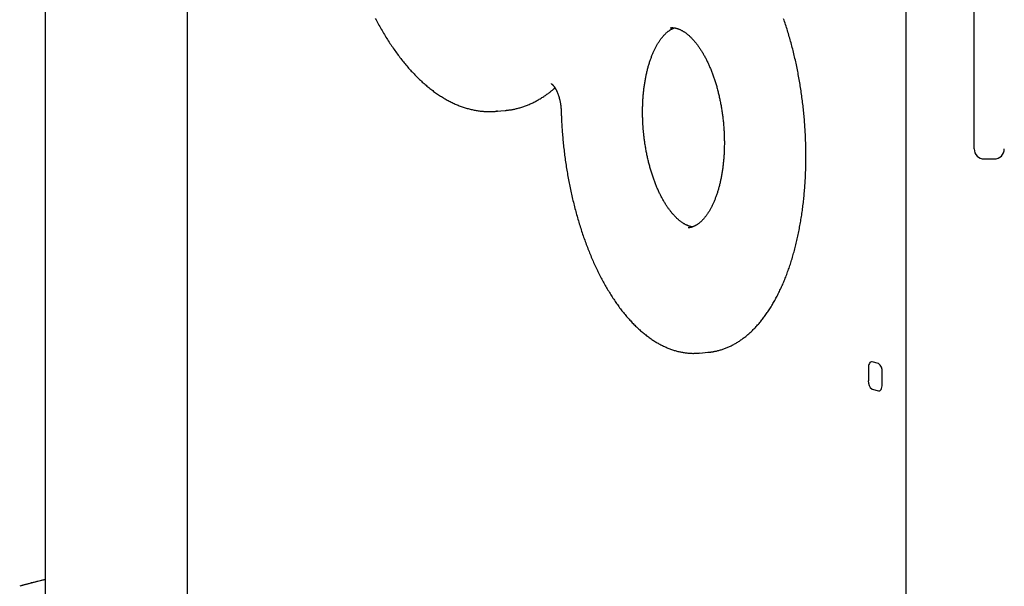
# Model space of a CAD drawing. Extents: x -2569 to 9166, y 890 to 7328.
# Drawn here: x 5896 to 6288, y 3216 to 3442 of the extents above; entities that cross this region are included whole.
import ezdxf

# ---------------------------------------------------------------- set-up
doc = ezdxf.new("R2010")
doc.units = 0

msp = doc.modelspace()

# ---------------------------------------------------------------- linework, layer by layer
at = {"color": 7, "linetype": 'Continuous'}
for p, q in [((6248.5, 3897.02), (6248.5, 2000.35)), ((5906, 3883.92), (5906, 2045.91)), ((5962.51, 3569.07), (5962.51, 3162.99)), ((6275.65, 3409.57), (6275.65, 3453.76)), ((6275.65, 3390.31), (6275.65, 3409.57)), ((6085.58, 3405.28), (6089.04, 3405.59)), ((6085.93, 3405.32), (6085.58, 3405.28)), ((6089.04, 3405.59), (6089.39, 3405.63)), ((6279.65, 3386.31), (6283.65, 3386.31)), ((6166.35, 3309.08), (6169.81, 3309.39)), ((6169.72, 3309.38), (6169.81, 3309.39)), ((6233.55, 3303.01), (6233.55, 3298.07)), ((6237.55, 3304.89), (6235.05, 3305.56)), ((6239.05, 3296.58), (6239.05, 3301.52)), ((6235.05, 3294.7), (6237.55, 3294.02)), ((5906, 3218.97), (5895.86, 3216.27))]:
    msp.add_line(p, q, dxfattribs=at)
for points in [[(6037.35, 3442.24), (6037.64, 3441.69), (6037.93, 3441.14), (6038.23, 3440.6), (6038.53, 3440.05), (6038.82, 3439.51), (6039.12, 3438.98), (6039.43, 3438.44), (6039.73, 3437.92), (6040.04, 3437.39), (6040.34, 3436.87), (6040.65, 3436.35), (6040.96, 3435.83), (6041.27, 3435.32), (6041.59, 3434.81), (6041.9, 3434.31), (6042.22, 3433.81), (6042.54, 3433.31), (6042.86, 3432.81), (6043.18, 3432.32), (6043.5, 3431.84), (6043.83, 3431.35), (6044.15, 3430.87), (6044.48, 3430.4), (6044.81, 3429.93), (6045.14, 3429.46), (6045.47, 3428.99), (6045.8, 3428.53), (6046.14, 3428.08), (6046.48, 3427.62), (6046.81, 3427.18), (6047.15, 3426.73), (6047.49, 3426.29), (6047.83, 3425.85), (6048.18, 3425.42), (6048.52, 3424.99), (6048.87, 3424.57), (6049.22, 3424.14), (6049.56, 3423.73), (6049.91, 3423.31), (6050.27, 3422.91), (6050.62, 3422.5), (6050.97, 3422.1), (6051.33, 3421.7), (6051.68, 3421.31), (6052.04, 3420.93), (6052.4, 3420.54), (6052.76, 3420.16), (6053.12, 3419.79), (6053.48, 3419.42), (6053.85, 3419.05), (6054.21, 3418.69), (6054.58, 3418.33), (6054.94, 3417.98), (6055.31, 3417.63), (6055.68, 3417.28), (6056.05, 3416.94), (6056.42, 3416.61), (6056.8, 3416.28), (6057.17, 3415.95), (6057.54, 3415.63), (6057.92, 3415.31), (6058.29, 3415), (6058.67, 3414.69), (6059.05, 3414.39), (6059.43, 3414.09), (6059.81, 3413.8), (6060.19, 3413.51), (6060.57, 3413.22), (6060.95, 3412.94), (6061.34, 3412.67), (6061.72, 3412.4), (6062.11, 3412.13), (6062.49, 3411.87), (6062.88, 3411.61), (6063.27, 3411.36), (6063.65, 3411.11), (6064.04, 3410.87), (6064.43, 3410.64), (6064.82, 3410.4), (6065.21, 3410.18), (6065.6, 3409.95), (6065.99, 3409.74), (6066.39, 3409.53), (6066.78, 3409.32), (6067.17, 3409.12), (6067.56, 3408.92), (6067.96, 3408.73), (6068.35, 3408.54), (6068.75, 3408.36), (6069.14, 3408.18), (6069.54, 3408.01), (6069.93, 3407.84), (6070.33, 3407.68), (6070.72, 3407.52), (6071.12, 3407.37), (6071.52, 3407.22), (6071.91, 3407.08), (6072.31, 3406.94), (6072.71, 3406.81), (6073.1, 3406.68), (6073.5, 3406.56), (6073.9, 3406.44), (6074.29, 3406.33), (6074.69, 3406.23), (6075.09, 3406.12), (6075.48, 3406.03), (6075.88, 3405.94), (6076.28, 3405.85), (6076.67, 3405.77), (6077.07, 3405.69), (6077.47, 3405.62), (6077.86, 3405.56), (6078.26, 3405.5), (6078.65, 3405.44), (6079.05, 3405.39), (6079.44, 3405.35), (6079.83, 3405.31), (6080.22, 3405.27), (6080.6, 3405.24), (6080.97, 3405.21), (6081.33, 3405.19), (6081.69, 3405.18), (6082.03, 3405.16), (6082.36, 3405.15), (6082.69, 3405.14), (6083, 3405.14), (6083.3, 3405.14), (6083.58, 3405.15), (6083.86, 3405.15), (6084.13, 3405.17), (6084.38, 3405.18), (6084.63, 3405.2), (6084.86, 3405.22), (6085.09, 3405.25), (6085.31, 3405.27), (6085.53, 3405.3), (6085.75, 3405.33), (6085.96, 3405.35)], [(6169.7, 3309.41), (6169.89, 3309.42), (6170.07, 3309.43), (6170.26, 3309.44), (6170.45, 3309.46), (6170.65, 3309.47), (6170.85, 3309.49), (6171.06, 3309.52), (6171.28, 3309.55), (6171.51, 3309.58), (6171.75, 3309.62), (6172, 3309.67), (6172.26, 3309.72), (6172.53, 3309.77), (6172.8, 3309.83), (6173.09, 3309.9), (6173.39, 3309.97), (6173.7, 3310.05), (6174.01, 3310.14), (6174.33, 3310.22), (6174.66, 3310.32), (6174.99, 3310.42), (6175.33, 3310.52), (6175.67, 3310.63), (6176, 3310.75), (6176.34, 3310.87), (6176.68, 3311), (6177.01, 3311.13), (6177.34, 3311.26), (6177.68, 3311.4), (6178.01, 3311.55), (6178.34, 3311.7), (6178.67, 3311.86), (6179, 3312.02), (6179.33, 3312.18), (6179.65, 3312.35), (6179.98, 3312.52), (6180.3, 3312.7), (6180.63, 3312.88), (6180.95, 3313.07), (6181.27, 3313.27), (6181.59, 3313.46), (6181.91, 3313.67), (6182.23, 3313.87), (6182.55, 3314.08), (6182.86, 3314.3), (6183.18, 3314.52), (6183.49, 3314.75), (6183.8, 3314.98), (6184.12, 3315.21), (6184.43, 3315.45), (6184.74, 3315.7), (6185.04, 3315.95), (6185.35, 3316.2), (6185.65, 3316.46), (6185.96, 3316.72), (6186.26, 3316.99), (6186.56, 3317.27), (6186.86, 3317.54), (6187.16, 3317.83), (6187.46, 3318.11), (6187.75, 3318.4), (6188.05, 3318.7), (6188.34, 3319), (6188.63, 3319.3), (6188.92, 3319.61), (6189.21, 3319.93), (6189.49, 3320.25), (6189.78, 3320.57), (6190.06, 3320.9), (6190.34, 3321.23), (6190.62, 3321.56), (6190.9, 3321.91), (6191.18, 3322.25), (6191.45, 3322.6), (6191.73, 3322.95), (6192, 3323.31), (6192.27, 3323.67), (6192.53, 3324.04), (6192.8, 3324.41), (6193.07, 3324.79), (6193.33, 3325.17), (6193.59, 3325.55), (6193.85, 3325.94), (6194.1, 3326.33), (6194.36, 3326.72), (6194.61, 3327.12), (6194.86, 3327.53), (6195.11, 3327.94), (6195.36, 3328.35), (6195.61, 3328.76), (6195.85, 3329.18), (6196.09, 3329.61), (6196.33, 3330.03), (6196.57, 3330.47), (6196.8, 3330.9), (6197.04, 3331.34), (6197.27, 3331.78), (6197.5, 3332.23), (6197.72, 3332.68), (6197.95, 3333.13), (6198.17, 3333.59), (6198.39, 3334.05), (6198.61, 3334.51), (6198.83, 3334.98), (6199.04, 3335.45), (6199.25, 3335.93), (6199.46, 3336.4), (6199.67, 3336.89), (6199.88, 3337.37), (6200.08, 3337.86), (6200.28, 3338.35), (6200.48, 3338.85), (6200.68, 3339.34), (6200.87, 3339.84), (6201.06, 3340.35), (6201.25, 3340.86), (6201.44, 3341.37), (6201.63, 3341.88), (6201.81, 3342.4), (6201.99, 3342.92), (6202.17, 3343.44), (6202.35, 3343.97), (6202.52, 3344.5), (6202.69, 3345.03), (6202.86, 3345.56), (6203.03, 3346.1), (6203.19, 3346.64), (6203.36, 3347.18), (6203.52, 3347.73), (6203.67, 3348.28), (6203.83, 3348.83), (6203.98, 3349.38), (6204.13, 3349.94), (6204.28, 3350.5), (6204.43, 3351.06), (6204.57, 3351.63), (6204.71, 3352.19), (6204.85, 3352.76), (6204.99, 3353.33), (6205.12, 3353.91), (6205.25, 3354.48), (6205.38, 3355.06), (6205.51, 3355.64), (6205.64, 3356.23), (6205.76, 3356.81), (6205.88, 3357.4), (6205.99, 3357.99), (6206.11, 3358.59), (6206.22, 3359.18), (6206.33, 3359.78), (6206.44, 3360.38), (6206.54, 3360.98), (6206.65, 3361.58), (6206.75, 3362.19), (6206.84, 3362.79), (6206.94, 3363.4), (6207.03, 3364.01), (6207.12, 3364.63), (6207.21, 3365.24), (6207.3, 3365.86), (6207.38, 3366.47), (6207.46, 3367.09), (6207.54, 3367.72), (6207.61, 3368.34), (6207.69, 3368.96), (6207.76, 3369.59), (6207.82, 3370.22), (6207.89, 3370.85), (6207.95, 3371.48), (6208.01, 3372.11), (6208.07, 3372.74), (6208.13, 3373.38), (6208.18, 3374.02), (6208.23, 3374.65), (6208.28, 3375.29), (6208.32, 3375.93), (6208.37, 3376.58), (6208.41, 3377.22), (6208.45, 3377.86), (6208.48, 3378.51), (6208.51, 3379.15), (6208.54, 3379.8), (6208.57, 3380.45), (6208.6, 3381.1), (6208.62, 3381.75), (6208.64, 3382.4), (6208.66, 3383.05), (6208.67, 3383.71), (6208.69, 3384.36), (6208.7, 3385.01), (6208.71, 3385.67), (6208.71, 3386.33), (6208.71, 3386.98), (6208.71, 3387.64), (6208.71, 3388.3), (6208.71, 3388.96), (6208.7, 3389.61), (6208.69, 3390.27), (6208.68, 3390.93), (6208.66, 3391.59), (6208.64, 3392.25), (6208.63, 3392.92), (6208.6, 3393.58), (6208.58, 3394.24), (6208.55, 3394.9), (6208.52, 3395.56), (6208.49, 3396.23), (6208.45, 3396.89), (6208.42, 3397.55), (6208.38, 3398.21), (6208.33, 3398.88), (6208.29, 3399.54), (6208.24, 3400.2), (6208.19, 3400.86), (6208.14, 3401.53), (6208.08, 3402.19), (6208.03, 3402.85), (6207.97, 3403.51), (6207.91, 3404.18), (6207.84, 3404.84), (6207.77, 3405.5), (6207.7, 3406.16), (6207.63, 3406.82), (6207.56, 3407.48), (6207.48, 3408.14), (6207.4, 3408.8), (6207.32, 3409.46), (6207.24, 3410.12), (6207.15, 3410.77), (6207.06, 3411.43), (6206.97, 3412.09), (6206.87, 3412.74), (6206.78, 3413.4), (6206.68, 3414.05), (6206.58, 3414.7), (6206.47, 3415.35), (6206.37, 3416.01), (6206.26, 3416.66), (6206.15, 3417.31), (6206.04, 3417.95), (6205.92, 3418.6), (6205.8, 3419.25), (6205.68, 3419.89), (6205.56, 3420.54), (6205.44, 3421.18), (6205.31, 3421.82), (6205.18, 3422.46), (6205.05, 3423.1), (6204.91, 3423.74), (6204.78, 3424.38), (6204.64, 3425.01), (6204.5, 3425.65), (6204.35, 3426.28), (6204.21, 3426.91), (6204.06, 3427.54), (6203.91, 3428.17), (6203.76, 3428.8), (6203.6, 3429.42), (6203.45, 3430.05), (6203.29, 3430.67), (6203.12, 3431.29), (6202.96, 3431.91), (6202.79, 3432.52), (6202.63, 3433.14), (6202.46, 3433.75), (6202.28, 3434.36), (6202.11, 3434.97), (6201.93, 3435.58), (6201.75, 3436.18), (6201.57, 3436.79), (6201.39, 3437.39), (6201.2, 3437.99), (6201.01, 3438.58), (6200.83, 3439.18), (6200.63, 3439.77), (6200.44, 3440.36), (6200.24, 3440.95), (6200.04, 3441.54), (6199.84, 3442.12)], [(6163.52, 3359.27), (6163.46, 3359.28), (6163.4, 3359.28), (6163.33, 3359.29), (6163.27, 3359.3), (6163.2, 3359.31), (6163.12, 3359.32), (6163.04, 3359.33), (6162.96, 3359.35), (6162.86, 3359.38), (6162.77, 3359.4), (6162.66, 3359.43), (6162.55, 3359.47), (6162.43, 3359.51), (6162.3, 3359.56), (6162.17, 3359.6), (6162.03, 3359.66), (6161.88, 3359.72), (6161.73, 3359.78), (6161.57, 3359.85), (6161.4, 3359.92), (6161.24, 3360), (6161.06, 3360.08), (6160.89, 3360.16), (6160.71, 3360.25), (6160.53, 3360.35), (6160.36, 3360.45), (6160.18, 3360.55), (6160, 3360.66), (6159.81, 3360.78), (6159.63, 3360.9), (6159.45, 3361.02), (6159.26, 3361.15), (6159.08, 3361.29), (6158.89, 3361.42), (6158.71, 3361.57), (6158.52, 3361.71), (6158.33, 3361.87), (6158.15, 3362.02), (6157.96, 3362.18), (6157.77, 3362.35), (6157.58, 3362.52), (6157.4, 3362.69), (6157.21, 3362.87), (6157.02, 3363.05), (6156.84, 3363.24), (6156.65, 3363.43), (6156.47, 3363.62), (6156.28, 3363.82), (6156.1, 3364.02), (6155.91, 3364.23), (6155.73, 3364.44), (6155.54, 3364.66), (6155.36, 3364.88), (6155.17, 3365.1), (6154.99, 3365.33), (6154.81, 3365.56), (6154.63, 3365.8), (6154.45, 3366.04), (6154.27, 3366.28), (6154.09, 3366.53), (6153.91, 3366.78), (6153.73, 3367.04), (6153.55, 3367.3), (6153.37, 3367.56), (6153.2, 3367.83), (6153.02, 3368.1), (6152.85, 3368.38), (6152.67, 3368.66), (6152.5, 3368.94), (6152.33, 3369.23), (6152.16, 3369.52), (6151.99, 3369.82), (6151.82, 3370.12), (6151.65, 3370.42), (6151.49, 3370.72), (6151.32, 3371.03), (6151.16, 3371.35), (6150.99, 3371.66), (6150.83, 3371.98), (6150.67, 3372.31), (6150.51, 3372.63), (6150.35, 3372.96), (6150.19, 3373.3), (6150.04, 3373.64), (6149.88, 3373.98), (6149.73, 3374.32), (6149.58, 3374.67), (6149.43, 3375.02), (6149.28, 3375.37), (6149.13, 3375.73), (6148.99, 3376.08), (6148.84, 3376.45), (6148.7, 3376.81), (6148.56, 3377.18), (6148.42, 3377.55), (6148.28, 3377.92), (6148.15, 3378.3), (6148.02, 3378.68), (6147.88, 3379.06), (6147.75, 3379.44), (6147.62, 3379.83), (6147.5, 3380.22), (6147.37, 3380.61), (6147.25, 3381.01), (6147.13, 3381.4), (6147.01, 3381.8), (6146.89, 3382.2), (6146.77, 3382.6), (6146.66, 3383.01), (6146.55, 3383.42), (6146.44, 3383.83), (6146.33, 3384.24), (6146.22, 3384.65), (6146.12, 3385.07), (6146.01, 3385.48), (6145.91, 3385.9), (6145.82, 3386.32), (6145.72, 3386.75), (6145.63, 3387.17), (6145.54, 3387.59), (6145.45, 3388.02), (6145.36, 3388.45), (6145.27, 3388.88), (6145.19, 3389.31), (6145.11, 3389.74), (6145.03, 3390.17), (6144.95, 3390.6), (6144.88, 3391.04), (6144.81, 3391.47), (6144.74, 3391.9), (6144.67, 3392.33), (6144.61, 3392.75), (6144.55, 3393.17), (6144.49, 3393.58), (6144.44, 3393.98), (6144.39, 3394.37), (6144.34, 3394.74), (6144.3, 3395.11), (6144.25, 3395.46), (6144.22, 3395.81), (6144.18, 3396.14), (6144.15, 3396.46), (6144.12, 3396.77), (6144.09, 3397.07), (6144.06, 3397.37), (6144.04, 3397.66), (6144.01, 3397.94), (6143.99, 3398.21), (6143.97, 3398.48), (6143.95, 3398.75), (6143.93, 3399.02), (6143.91, 3399.29), (6143.89, 3399.55), (6143.88, 3399.83), (6143.86, 3400.1), (6143.84, 3400.38), (6143.83, 3400.67), (6143.81, 3400.96), (6143.8, 3401.27), (6143.78, 3401.58), (6143.77, 3401.91), (6143.76, 3402.25), (6143.75, 3402.61), (6143.74, 3402.97), (6143.73, 3403.34), (6143.72, 3403.73), (6143.72, 3404.12), (6143.71, 3404.53), (6143.71, 3404.94), (6143.71, 3405.35), (6143.72, 3405.78), (6143.72, 3406.2), (6143.73, 3406.64), (6143.74, 3407.07), (6143.75, 3407.5), (6143.77, 3407.94), (6143.78, 3408.37), (6143.8, 3408.81), (6143.83, 3409.24), (6143.85, 3409.67), (6143.88, 3410.1), (6143.91, 3410.53), (6143.94, 3410.95), (6143.97, 3411.38), (6144.01, 3411.8), (6144.04, 3412.22), (6144.08, 3412.64), (6144.13, 3413.06), (6144.17, 3413.47), (6144.22, 3413.89), (6144.27, 3414.3), (6144.32, 3414.71), (6144.38, 3415.12), (6144.43, 3415.52), (6144.49, 3415.93), (6144.55, 3416.33), (6144.61, 3416.73), (6144.68, 3417.13), (6144.75, 3417.52), (6144.82, 3417.91), (6144.89, 3418.3), (6144.96, 3418.69), (6145.04, 3419.08), (6145.11, 3419.46), (6145.19, 3419.84), (6145.28, 3420.22), (6145.36, 3420.59), (6145.45, 3420.96), (6145.53, 3421.33), (6145.62, 3421.7), (6145.72, 3422.06), (6145.81, 3422.42), (6145.9, 3422.78), (6146, 3423.13), (6146.1, 3423.48), (6146.2, 3423.83), (6146.31, 3424.17), (6146.41, 3424.51), (6146.52, 3424.85), (6146.63, 3425.18), (6146.74, 3425.51), (6146.85, 3425.84), (6146.96, 3426.16), (6147.08, 3426.48), (6147.2, 3426.8), (6147.31, 3427.11), (6147.43, 3427.42), (6147.56, 3427.73), (6147.68, 3428.03), (6147.8, 3428.33), (6147.93, 3428.62), (6148.06, 3428.91), (6148.19, 3429.2), (6148.32, 3429.48), (6148.45, 3429.76), (6148.58, 3430.03), (6148.72, 3430.31), (6148.85, 3430.57), (6148.99, 3430.83), (6149.13, 3431.09), (6149.27, 3431.35), (6149.41, 3431.6), (6149.55, 3431.84), (6149.69, 3432.09), (6149.83, 3432.32), (6149.98, 3432.56), (6150.12, 3432.79), (6150.27, 3433.01), (6150.41, 3433.23), (6150.56, 3433.45), (6150.71, 3433.66), (6150.86, 3433.87), (6151.01, 3434.07), (6151.16, 3434.27), (6151.31, 3434.46), (6151.46, 3434.66), (6151.61, 3434.84), (6151.77, 3435.02), (6151.92, 3435.2), (6152.07, 3435.37), (6152.23, 3435.54), (6152.38, 3435.71), (6152.53, 3435.87), (6152.69, 3436.02), (6152.84, 3436.17), (6153, 3436.32), (6153.15, 3436.46), (6153.31, 3436.6), (6153.46, 3436.73), (6153.62, 3436.86), (6153.77, 3436.99), (6153.93, 3437.11), (6154.08, 3437.22), (6154.24, 3437.34), (6154.39, 3437.44), (6154.55, 3437.55), (6154.7, 3437.65), (6154.85, 3437.74), (6155.01, 3437.83), (6155.16, 3437.92), (6155.31, 3438), (6155.46, 3438.07), (6155.61, 3438.14), (6155.76, 3438.21), (6155.91, 3438.27), (6156.06, 3438.34), (6156.21, 3438.4), (6156.35, 3438.46)], [(6154.71, 3438.52), (6154.84, 3438.53), (6154.97, 3438.54), (6155.1, 3438.55), (6155.23, 3438.56), (6155.36, 3438.57), (6155.5, 3438.57), (6155.63, 3438.57), (6155.77, 3438.56), (6155.91, 3438.55), (6156.05, 3438.54), (6156.2, 3438.52), (6156.34, 3438.5), (6156.49, 3438.48), (6156.65, 3438.45), (6156.8, 3438.41), (6156.96, 3438.37), (6157.12, 3438.33), (6157.29, 3438.29), (6157.46, 3438.24), (6157.63, 3438.18), (6157.8, 3438.12), (6157.97, 3438.06), (6158.15, 3438), (6158.32, 3437.93), (6158.5, 3437.85), (6158.68, 3437.77), (6158.86, 3437.69), (6159.04, 3437.6), (6159.22, 3437.5), (6159.4, 3437.41), (6159.58, 3437.3), (6159.77, 3437.19), (6159.95, 3437.08), (6160.14, 3436.96), (6160.33, 3436.84), (6160.51, 3436.72), (6160.7, 3436.59), (6160.89, 3436.45), (6161.08, 3436.31), (6161.26, 3436.17), (6161.45, 3436.02), (6161.64, 3435.87), (6161.83, 3435.71), (6162.01, 3435.55), (6162.2, 3435.38), (6162.39, 3435.21), (6162.58, 3435.04), (6162.76, 3434.86), (6162.95, 3434.68), (6163.14, 3434.49), (6163.32, 3434.3), (6163.51, 3434.11), (6163.69, 3433.91), (6163.88, 3433.7), (6164.06, 3433.5), (6164.25, 3433.29), (6164.43, 3433.07), (6164.62, 3432.85), (6164.8, 3432.63), (6164.98, 3432.4), (6165.16, 3432.17), (6165.35, 3431.93), (6165.53, 3431.69), (6165.71, 3431.44), (6165.89, 3431.2), (6166.07, 3430.94), (6166.24, 3430.69), (6166.42, 3430.43), (6166.6, 3430.16), (6166.78, 3429.89), (6166.95, 3429.62), (6167.13, 3429.34), (6167.3, 3429.06), (6167.47, 3428.78), (6167.64, 3428.49), (6167.81, 3428.2), (6167.98, 3427.9), (6168.15, 3427.61), (6168.32, 3427.3), (6168.49, 3427), (6168.65, 3426.69), (6168.82, 3426.37), (6168.98, 3426.06), (6169.14, 3425.74), (6169.3, 3425.41), (6169.46, 3425.09), (6169.62, 3424.76), (6169.78, 3424.42), (6169.93, 3424.08), (6170.09, 3423.74), (6170.24, 3423.4), (6170.39, 3423.05), (6170.54, 3422.7), (6170.69, 3422.35), (6170.84, 3421.99), (6170.98, 3421.63), (6171.13, 3421.27), (6171.27, 3420.91), (6171.41, 3420.54), (6171.55, 3420.17), (6171.69, 3419.79), (6171.82, 3419.42), (6171.96, 3419.04), (6172.09, 3418.66), (6172.22, 3418.27), (6172.35, 3417.89), (6172.47, 3417.5), (6172.6, 3417.1), (6172.72, 3416.71), (6172.84, 3416.31), (6172.96, 3415.92), (6173.08, 3415.51), (6173.2, 3415.11), (6173.31, 3414.71), (6173.42, 3414.3), (6173.53, 3413.89), (6173.64, 3413.48), (6173.75, 3413.06), (6173.85, 3412.65), (6173.95, 3412.23), (6174.05, 3411.81), (6174.15, 3411.39), (6174.25, 3410.97), (6174.34, 3410.55), (6174.43, 3410.12), (6174.52, 3409.69), (6174.61, 3409.27), (6174.7, 3408.84), (6174.78, 3408.4), (6174.86, 3407.97), (6174.94, 3407.54), (6175.01, 3407.1), (6175.09, 3406.67), (6175.16, 3406.23), (6175.23, 3405.79), (6175.3, 3405.35), (6175.36, 3404.91), (6175.43, 3404.47), (6175.49, 3404.03), (6175.55, 3403.59), (6175.6, 3403.15), (6175.66, 3402.7), (6175.71, 3402.26), (6175.76, 3401.82), (6175.8, 3401.37), (6175.85, 3400.93), (6175.89, 3400.48), (6175.93, 3400.04), (6175.97, 3399.59), (6176, 3399.14), (6176.04, 3398.7), (6176.07, 3398.25), (6176.1, 3397.81), (6176.12, 3397.36), (6176.15, 3396.91), (6176.17, 3396.47), (6176.18, 3396.02), (6176.2, 3395.58), (6176.22, 3395.13), (6176.23, 3394.69), (6176.24, 3394.25), (6176.24, 3393.8), (6176.25, 3393.36), (6176.25, 3392.92), (6176.25, 3392.48), (6176.25, 3392.04), (6176.24, 3391.6), (6176.23, 3391.16), (6176.22, 3390.72), (6176.21, 3390.29), (6176.2, 3389.85), (6176.18, 3389.42), (6176.16, 3388.98), (6176.14, 3388.55), (6176.12, 3388.12), (6176.09, 3387.69), (6176.06, 3387.26), (6176.03, 3386.84), (6176, 3386.41), (6175.96, 3385.99), (6175.92, 3385.57), (6175.88, 3385.15), (6175.84, 3384.73), (6175.8, 3384.31), (6175.75, 3383.9), (6175.7, 3383.49), (6175.65, 3383.08), (6175.59, 3382.67), (6175.54, 3382.26), (6175.48, 3381.86), (6175.42, 3381.46), (6175.36, 3381.06), (6175.29, 3380.66), (6175.23, 3380.26), (6175.16, 3379.87), (6175.09, 3379.48), (6175.01, 3379.09), (6174.94, 3378.71), (6174.86, 3378.32), (6174.78, 3377.94), (6174.7, 3377.57), (6174.61, 3377.19), (6174.53, 3376.82), (6174.44, 3376.45), (6174.35, 3376.09), (6174.26, 3375.72), (6174.17, 3375.36), (6174.07, 3375.01), (6173.97, 3374.65), (6173.87, 3374.3), (6173.77, 3373.95), (6173.67, 3373.61), (6173.56, 3373.27), (6173.46, 3372.93), (6173.35, 3372.6), (6173.24, 3372.26), (6173.13, 3371.94), (6173.01, 3371.61), (6172.9, 3371.29), (6172.78, 3370.98), (6172.66, 3370.66), (6172.54, 3370.35), (6172.42, 3370.05), (6172.3, 3369.74), (6172.17, 3369.45), (6172.05, 3369.15), (6171.92, 3368.86), (6171.79, 3368.57), (6171.66, 3368.29), (6171.53, 3368.01), (6171.4, 3367.74), (6171.26, 3367.46), (6171.13, 3367.2), (6170.99, 3366.93), (6170.85, 3366.68), (6170.71, 3366.42), (6170.57, 3366.17), (6170.43, 3365.92), (6170.29, 3365.68), (6170.15, 3365.44), (6170, 3365.21), (6169.86, 3364.98), (6169.71, 3364.75), (6169.57, 3364.53), (6169.42, 3364.32), (6169.27, 3364.1), (6169.12, 3363.9), (6168.97, 3363.69), (6168.82, 3363.49), (6168.67, 3363.3), (6168.52, 3363.11), (6168.37, 3362.92), (6168.21, 3362.74), (6168.06, 3362.56), (6167.91, 3362.39), (6167.76, 3362.22), (6167.6, 3362.05), (6167.45, 3361.89), (6167.29, 3361.74), (6167.14, 3361.58), (6166.98, 3361.44), (6166.83, 3361.29), (6166.67, 3361.16), (6166.52, 3361.02), (6166.36, 3360.89), (6166.2, 3360.77), (6166.05, 3360.64), (6165.89, 3360.53), (6165.74, 3360.41), (6165.58, 3360.3), (6165.42, 3360.2), (6165.27, 3360.1), (6165.11, 3360), (6164.96, 3359.91), (6164.8, 3359.82), (6164.65, 3359.74), (6164.49, 3359.66), (6164.34, 3359.58), (6164.19, 3359.51), (6164.04, 3359.44), (6163.89, 3359.38), (6163.75, 3359.32), (6163.6, 3359.26), (6163.46, 3359.21), (6163.32, 3359.17), (6163.19, 3359.12), (6163.05, 3359.09), (6162.92, 3359.05), (6162.79, 3359.03), (6162.66, 3359), (6162.53, 3358.98), (6162.4, 3358.96), (6162.27, 3358.95), (6162.15, 3358.93), (6162.02, 3358.92), (6161.89, 3358.91)], [(6089.42, 3405.67), (6089.72, 3405.7), (6090.02, 3405.73), (6090.33, 3405.76), (6090.63, 3405.8), (6090.94, 3405.84), (6091.25, 3405.88), (6091.56, 3405.93), (6091.87, 3405.98), (6092.2, 3406.04), (6092.52, 3406.1), (6092.85, 3406.17), (6093.19, 3406.25), (6093.53, 3406.33), (6093.87, 3406.42), (6094.22, 3406.51), (6094.58, 3406.61), (6094.93, 3406.71), (6095.3, 3406.82), (6095.66, 3406.94), (6096.03, 3407.06), (6096.4, 3407.18), (6096.77, 3407.31), (6097.14, 3407.45), (6097.51, 3407.59), (6097.88, 3407.74), (6098.25, 3407.89), (6098.62, 3408.04), (6098.99, 3408.2), (6099.35, 3408.37), (6099.72, 3408.54), (6100.08, 3408.71), (6100.45, 3408.89), (6100.81, 3409.08), (6101.17, 3409.26), (6101.53, 3409.46), (6101.89, 3409.66), (6102.25, 3409.86), (6102.61, 3410.07), (6102.97, 3410.28), (6103.32, 3410.5), (6103.67, 3410.72), (6104.03, 3410.95), (6104.37, 3411.18), (6104.71, 3411.41), (6105.04, 3411.63), (6105.36, 3411.86), (6105.67, 3412.08), (6105.97, 3412.29), (6106.25, 3412.5), (6106.52, 3412.69), (6106.77, 3412.88), (6107.01, 3413.06), (6107.23, 3413.23), (6107.44, 3413.39), (6107.63, 3413.54), (6107.81, 3413.69), (6107.97, 3413.82), (6108.12, 3413.95), (6108.26, 3414.07), (6108.39, 3414.19), (6108.51, 3414.3), (6108.63, 3414.41), (6108.74, 3414.51), (6108.85, 3414.62)], [(6107.29, 3416.3), (6107.29, 3416.3), (6107.29, 3416.3), (6107.28, 3416.3), (6107.28, 3416.3), (6107.28, 3416.3), (6107.28, 3416.3), (6107.28, 3416.3), (6107.28, 3416.3), (6107.29, 3416.3), (6107.3, 3416.3), (6107.31, 3416.29), (6107.33, 3416.29), (6107.34, 3416.28), (6107.36, 3416.27), (6107.39, 3416.26), (6107.41, 3416.25), (6107.44, 3416.23), (6107.47, 3416.21), (6107.51, 3416.19), (6107.54, 3416.16), (6107.58, 3416.13), (6107.63, 3416.1), (6107.67, 3416.06), (6107.72, 3416.02), (6107.77, 3415.98), (6107.82, 3415.93), (6107.88, 3415.87), (6107.94, 3415.82), (6108, 3415.76), (6108.06, 3415.69), (6108.13, 3415.62), (6108.19, 3415.55), (6108.26, 3415.47), (6108.32, 3415.38), (6108.39, 3415.3), (6108.46, 3415.2), (6108.53, 3415.11), (6108.6, 3415.01), (6108.68, 3414.9), (6108.75, 3414.79), (6108.82, 3414.68), (6108.89, 3414.56), (6108.97, 3414.44), (6109.04, 3414.32), (6109.11, 3414.19), (6109.19, 3414.06), (6109.26, 3413.92), (6109.33, 3413.78), (6109.41, 3413.63), (6109.48, 3413.49), (6109.55, 3413.33), (6109.62, 3413.18), (6109.69, 3413.02), (6109.76, 3412.85), (6109.83, 3412.69), (6109.9, 3412.52), (6109.96, 3412.34), (6110.03, 3412.17), (6110.1, 3411.99), (6110.16, 3411.8), (6110.22, 3411.62), (6110.28, 3411.43), (6110.34, 3411.24), (6110.4, 3411.04), (6110.46, 3410.84), (6110.52, 3410.64), (6110.57, 3410.44), (6110.63, 3410.24), (6110.68, 3410.03), (6110.73, 3409.82), (6110.77, 3409.61), (6110.82, 3409.4), (6110.87, 3409.18), (6110.91, 3408.97), (6110.95, 3408.75), (6110.99, 3408.53), (6111.02, 3408.32), (6111.06, 3408.11), (6111.09, 3407.9), (6111.12, 3407.7), (6111.15, 3407.5), (6111.17, 3407.31), (6111.19, 3407.12), (6111.21, 3406.94), (6111.23, 3406.76), (6111.24, 3406.59), (6111.26, 3406.43), (6111.27, 3406.27), (6111.28, 3406.11), (6111.29, 3405.97), (6111.3, 3405.82), (6111.31, 3405.68), (6111.31, 3405.55), (6111.32, 3405.41), (6111.32, 3405.28), (6111.33, 3405.15)], [(6111.33, 3405.15), (6111.34, 3404.7), (6111.36, 3404.24), (6111.38, 3403.78), (6111.39, 3403.32), (6111.41, 3402.85), (6111.43, 3402.37), (6111.46, 3401.88), (6111.48, 3401.38), (6111.51, 3400.87), (6111.54, 3400.35), (6111.57, 3399.81), (6111.6, 3399.26), (6111.64, 3398.69), (6111.68, 3398.11), (6111.72, 3397.52), (6111.77, 3396.92), (6111.82, 3396.3), (6111.87, 3395.67), (6111.92, 3395.04), (6111.98, 3394.39), (6112.04, 3393.74), (6112.1, 3393.08), (6112.17, 3392.42), (6112.24, 3391.76), (6112.31, 3391.1), (6112.38, 3390.44), (6112.46, 3389.78), (6112.54, 3389.12), (6112.62, 3388.46), (6112.7, 3387.8), (6112.79, 3387.15), (6112.88, 3386.49), (6112.97, 3385.83), (6113.06, 3385.18), (6113.16, 3384.52), (6113.26, 3383.87), (6113.36, 3383.22), (6113.46, 3382.56), (6113.57, 3381.91), (6113.67, 3381.26), (6113.78, 3380.61), (6113.9, 3379.96), (6114.01, 3379.31), (6114.13, 3378.67), (6114.25, 3378.02), (6114.37, 3377.38), (6114.49, 3376.73), (6114.62, 3376.09), (6114.75, 3375.45), (6114.88, 3374.81), (6115.01, 3374.17), (6115.15, 3373.54), (6115.29, 3372.9), (6115.43, 3372.26), (6115.57, 3371.63), (6115.72, 3371), (6115.86, 3370.37), (6116.01, 3369.74), (6116.16, 3369.11), (6116.32, 3368.49), (6116.47, 3367.87), (6116.63, 3367.24), (6116.79, 3366.62), (6116.96, 3366), (6117.12, 3365.39), (6117.29, 3364.77), (6117.46, 3364.16), (6117.63, 3363.55), (6117.81, 3362.94), (6117.98, 3362.33), (6118.16, 3361.72), (6118.34, 3361.12), (6118.52, 3360.52), (6118.71, 3359.92), (6118.9, 3359.32), (6119.09, 3358.72), (6119.28, 3358.13), (6119.47, 3357.54), (6119.67, 3356.95), (6119.86, 3356.36), (6120.06, 3355.78), (6120.27, 3355.2), (6120.47, 3354.61), (6120.68, 3354.04), (6120.88, 3353.46), (6121.09, 3352.89), (6121.31, 3352.32), (6121.52, 3351.75), (6121.74, 3351.18), (6121.95, 3350.62), (6122.17, 3350.06), (6122.4, 3349.5), (6122.62, 3348.95), (6122.85, 3348.4), (6123.08, 3347.85), (6123.31, 3347.3), (6123.54, 3346.75), (6123.77, 3346.21), (6124.01, 3345.67), (6124.24, 3345.14), (6124.48, 3344.61), (6124.73, 3344.08), (6124.97, 3343.55), (6125.21, 3343.02), (6125.46, 3342.5), (6125.71, 3341.98), (6125.96, 3341.47), (6126.21, 3340.96), (6126.47, 3340.45), (6126.73, 3339.94), (6126.98, 3339.44), (6127.24, 3338.94), (6127.5, 3338.44), (6127.77, 3337.95), (6128.03, 3337.46), (6128.3, 3336.97), (6128.57, 3336.49), (6128.84, 3336.01), (6129.11, 3335.53), (6129.39, 3335.06), (6129.66, 3334.59), (6129.94, 3334.12), (6130.22, 3333.66), (6130.5, 3333.2), (6130.78, 3332.74), (6131.06, 3332.29), (6131.35, 3331.84), (6131.64, 3331.39), (6131.92, 3330.95), (6132.21, 3330.51), (6132.51, 3330.08), (6132.8, 3329.65), (6133.1, 3329.22), (6133.39, 3328.8), (6133.69, 3328.38), (6133.99, 3327.96), (6134.29, 3327.55), (6134.59, 3327.14), (6134.9, 3326.74), (6135.2, 3326.34), (6135.51, 3325.94), (6135.82, 3325.55), (6136.13, 3325.16), (6136.44, 3324.78), (6136.75, 3324.4), (6137.07, 3324.02), (6137.38, 3323.65), (6137.7, 3323.28), (6138.02, 3322.91), (6138.34, 3322.55), (6138.66, 3322.2), (6138.98, 3321.85), (6139.3, 3321.5), (6139.63, 3321.16), (6139.95, 3320.82), (6140.28, 3320.48), (6140.61, 3320.15), (6140.94, 3319.83), (6141.27, 3319.51), (6141.6, 3319.19), (6141.94, 3318.88), (6142.27, 3318.57), (6142.61, 3318.27), (6142.94, 3317.97), (6143.28, 3317.67), (6143.62, 3317.38), (6143.96, 3317.1), (6144.3, 3316.82), (6144.64, 3316.54), (6144.99, 3316.27), (6145.33, 3316), (6145.68, 3315.74), (6146.02, 3315.48), (6146.37, 3315.23), (6146.72, 3314.98), (6147.07, 3314.74), (6147.41, 3314.5), (6147.76, 3314.27), (6148.12, 3314.04), (6148.47, 3313.82), (6148.82, 3313.6), (6149.17, 3313.38), (6149.53, 3313.17), (6149.88, 3312.97), (6150.24, 3312.77), (6150.59, 3312.58), (6150.95, 3312.39), (6151.3, 3312.2), (6151.66, 3312.03), (6152.02, 3311.85), (6152.38, 3311.68), (6152.73, 3311.52), (6153.09, 3311.36), (6153.45, 3311.21), (6153.81, 3311.06), (6154.17, 3310.92), (6154.53, 3310.78), (6154.89, 3310.64), (6155.25, 3310.52), (6155.61, 3310.39), (6155.97, 3310.27), (6156.33, 3310.16), (6156.69, 3310.05), (6157.05, 3309.95), (6157.41, 3309.85), (6157.77, 3309.76), (6158.13, 3309.68), (6158.49, 3309.59), (6158.85, 3309.52), (6159.21, 3309.45), (6159.57, 3309.38), (6159.93, 3309.32), (6160.28, 3309.26), (6160.64, 3309.21), (6160.99, 3309.17), (6161.33, 3309.13), (6161.68, 3309.09), (6162.02, 3309.06), (6162.35, 3309.03), (6162.68, 3309.01), (6163.01, 3308.99), (6163.34, 3308.98), (6163.66, 3308.97), (6163.97, 3308.97), (6164.29, 3308.98), (6164.6, 3308.99), (6164.9, 3309), (6165.21, 3309.02), (6165.51, 3309.04), (6165.81, 3309.06), (6166.11, 3309.09), (6166.41, 3309.11)], [(6235.05, 3305.56), (6234.75, 3305.59), (6234.47, 3305.49), (6234.21, 3305.29), (6233.99, 3304.98), (6233.8, 3304.58), (6233.66, 3304.11), (6233.58, 3303.58), (6233.55, 3303.01)], [(6237.55, 3294.02), (6237.84, 3294), (6238.12, 3294.09), (6238.38, 3294.3), (6238.61, 3294.6), (6238.79, 3295), (6238.93, 3295.48), (6239.02, 3296.01), (6239.05, 3296.58)], [(5906, 3218.98), (5905.16, 3218.77), (5904.33, 3218.56), (5903.5, 3218.36), (5902.7, 3218.16), (5901.92, 3217.96), (5901.18, 3217.78), (5900.47, 3217.59), (5899.82, 3217.42), (5899.21, 3217.25), (5898.64, 3217.1), (5898.12, 3216.95), (5897.62, 3216.8), (5897.16, 3216.67), (5896.71, 3216.53), (5896.28, 3216.4), (5895.85, 3216.27)]]:
    msp.add_lwpolyline(points, dxfattribs=at)
for centre, radius, start, end in [((6279.65, 3390.31), 4, 180, 270), ((6283.65, 3390.31), 4, 270, 0), ((6235.56, 3301.98), 3.52, 352.3584, 55.6365), ((6237.03, 3297.6), 3.52, 172.3613, 235.6336)]:
    msp.add_arc(centre, radius, start, end, dxfattribs=at)

doc.saveas('drawing.dxf')
